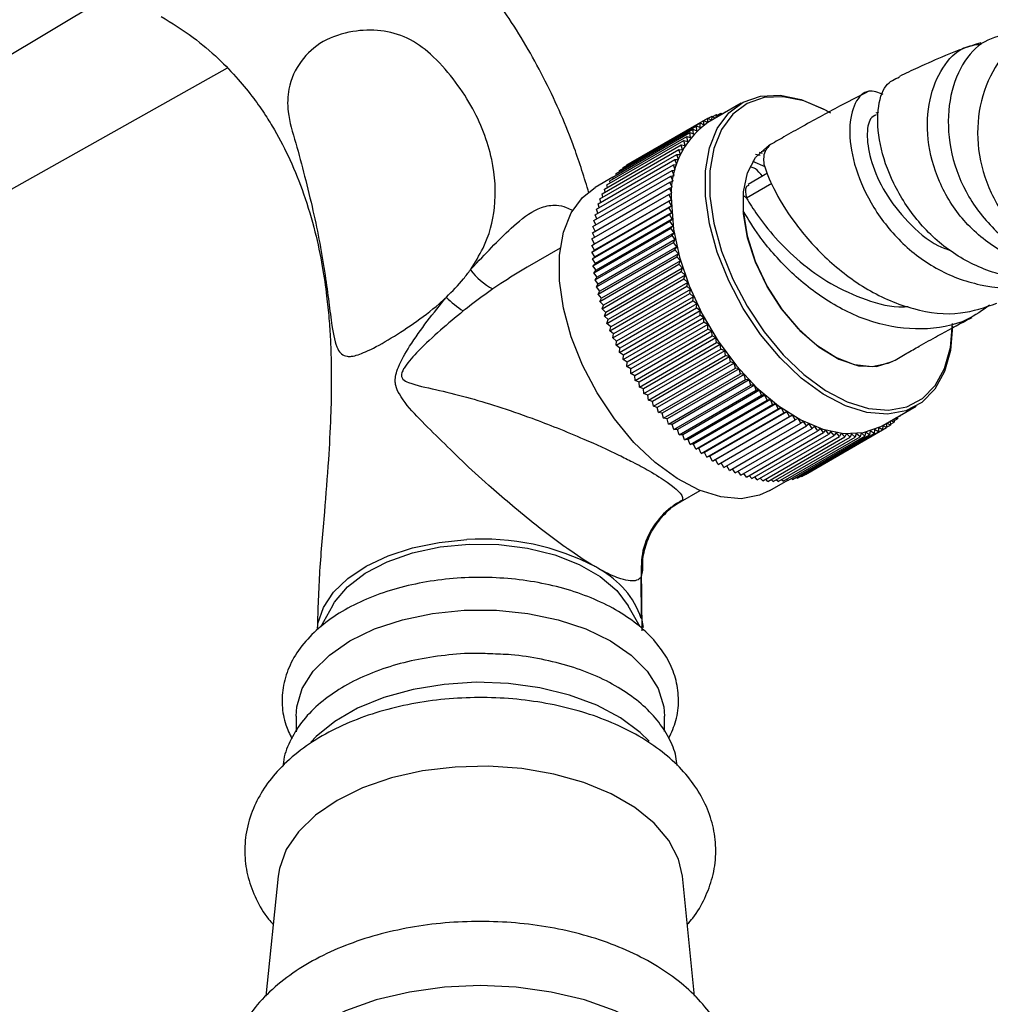
# Model space of a CAD drawing. Units: millimetres. Extents: x 5 to 995, y 5 to 995.
# Drawn here: x 828 to 846, y 282 to 300 of the extents above; entities that cross this region are included whole.
import ezdxf

# ---------------------------------------------------------------- set-up
doc = ezdxf.new("R2010")
doc.units = ezdxf.units.MM

msp = doc.modelspace()

# ---------------------------------------------------------------- linework, layer by layer
at = {"color": 7, "linetype": 'Continuous', "lineweight": 25}
for p, q in [((825.68, 298.222), (829.711, 300.65)), ((831.979, 299.371), (825.946, 295.986)), ((841.426, 298.725), (840.81, 298.369)), ((841.074, 298.527), (841.137, 298.563)), ((841.136, 298.557), (841.137, 298.563)), ((841.137, 298.563), (841.141, 298.56)), ((843.944, 298.561), (843.899, 298.539)), ((839.323, 297.593), (840.737, 298.409)), ((839.397, 297.635), (840.811, 298.452)), ((840.739, 298.325), (840.737, 298.409)), ((840.737, 298.409), (840.81, 298.369)), ((840.81, 298.369), (840.811, 298.452)), ((840.811, 298.452), (840.88, 298.41)), ((840.818, 298.448), (840.888, 298.488)), ((840.883, 298.412), (840.888, 298.488)), ((840.888, 298.488), (840.948, 298.449)), ((840.9, 298.48), (840.968, 298.519)), ((840.962, 298.457), (840.968, 298.519)), ((840.968, 298.519), (841.014, 298.487)), ((840.986, 298.507), (841.051, 298.544)), ((841.045, 298.505), (841.051, 298.544)), ((841.051, 298.544), (841.078, 298.524)), ((839.123, 297.431), (840.537, 298.248)), ((839.186, 297.49), (840.6, 298.307)), ((839.253, 297.544), (840.667, 298.361)), ((840.548, 298.159), (840.537, 298.248)), ((840.537, 298.248), (840.608, 298.219)), ((840.608, 298.219), (840.6, 298.307)), ((840.6, 298.307), (840.672, 298.275)), ((840.672, 298.275), (840.667, 298.361)), ((840.667, 298.361), (840.739, 298.325)), ((838.957, 297.222), (840.371, 298.038)), ((839.008, 297.297), (840.422, 298.113)), ((839.063, 297.366), (840.478, 298.183)), ((840.392, 297.946), (840.371, 298.038)), ((840.371, 298.038), (840.44, 298.022)), ((840.44, 298.022), (840.422, 298.113)), ((840.422, 298.113), (840.492, 298.093)), ((840.492, 298.093), (840.478, 298.183)), ((840.478, 298.183), (840.548, 298.159)), ((838.866, 297.057), (840.28, 297.873)), ((838.909, 297.142), (840.323, 297.958)), ((840.307, 297.78), (840.28, 297.873)), ((840.28, 297.873), (840.347, 297.866)), ((840.347, 297.866), (840.323, 297.958)), ((840.323, 297.958), (840.392, 297.946)), ((838.793, 296.874), (840.207, 297.69)), ((838.827, 296.968), (840.241, 297.784)), ((840.207, 297.69), (840.271, 297.691)), ((840.24, 297.597), (840.207, 297.69)), ((840.271, 297.691), (840.241, 297.784)), ((840.241, 297.784), (840.307, 297.78)), ((841.867, 297.555), (841.64, 297.654)), ((841.77, 297.761), (841.687, 297.784)), ((841.816, 297.803), (841.761, 297.818)), ((838.737, 296.674), (840.152, 297.49)), ((838.763, 296.776), (840.177, 297.592)), ((839.188, 297.469), (839.186, 297.49)), ((839.254, 297.53), (839.253, 297.544)), ((839.323, 297.585), (839.323, 297.593)), ((839.397, 297.635), (839.397, 297.635)), ((840.152, 297.49), (840.213, 297.499)), ((840.19, 297.397), (840.152, 297.49)), ((840.177, 297.592), (840.24, 297.597)), ((840.213, 297.499), (840.177, 297.592)), ((838.716, 296.568), (840.131, 297.384)), ((839.064, 297.362), (838.739, 297.174)), ((839.016, 297.256), (839.008, 297.297)), ((839.069, 297.332), (839.063, 297.366)), ((839.126, 297.403), (839.123, 297.431)), ((840.114, 297.275), (840.172, 297.292)), ((840.131, 297.384), (840.19, 297.397)), ((840.172, 297.292), (840.131, 297.384)), ((841.908, 297.436), (841.55, 297.229)), ((838.688, 296.345), (840.103, 297.162)), ((838.7, 296.458), (840.114, 297.275)), ((838.923, 297.089), (838.909, 297.142)), ((838.967, 297.175), (838.957, 297.222)), ((840.103, 297.162), (840.158, 297.183)), ((840.149, 297.071), (840.103, 297.162)), ((840.158, 297.183), (840.114, 297.275)), ((838.679, 296.11), (840.093, 296.927)), ((838.681, 296.229), (840.096, 297.046)), ((838.73, 296.14), (840.144, 296.956)), ((838.847, 296.905), (838.827, 296.968)), ((838.883, 296.999), (838.866, 297.057)), ((840.093, 296.927), (840.144, 296.956)), ((840.144, 296.838), (840.093, 296.927)), ((840.096, 297.046), (840.149, 297.071)), ((840.144, 296.956), (840.096, 297.046)), ((841.522, 296.98), (841.462, 297.037)), ((838.681, 295.989), (840.096, 296.805)), ((840.144, 296.838), (838.73, 296.022)), ((838.79, 296.704), (838.763, 296.776)), ((838.816, 296.807), (838.793, 296.874)), ((840.096, 296.805), (840.144, 296.838)), ((840.149, 296.718), (840.096, 296.805)), ((838.688, 295.864), (840.103, 296.681)), ((838.752, 296.488), (838.716, 296.568)), ((840.149, 296.718), (838.735, 295.902)), ((838.769, 296.598), (838.737, 296.674)), ((840.158, 296.596), (838.744, 295.779)), ((840.103, 296.681), (840.149, 296.718)), ((840.158, 296.596), (840.103, 296.681)), ((840.114, 296.554), (840.158, 296.596)), ((838.7, 295.738), (840.114, 296.554)), ((838.74, 296.375), (838.7, 296.458)), ((838.716, 295.61), (840.131, 296.426)), ((840.172, 296.471), (838.758, 295.654)), ((840.172, 296.471), (840.114, 296.554)), ((840.131, 296.426), (840.172, 296.471)), ((840.19, 296.344), (840.131, 296.426)), ((838.73, 296.14), (838.681, 296.229)), ((838.733, 296.259), (838.688, 296.345)), ((838.737, 295.48), (840.152, 296.296)), ((840.19, 296.344), (838.776, 295.528)), ((840.213, 296.217), (838.798, 295.4)), ((840.152, 296.296), (840.19, 296.344)), ((840.213, 296.217), (840.152, 296.296)), ((840.177, 296.165), (840.213, 296.217)), ((838.096, 296.06), (837.491, 295.711)), ((838.679, 296.11), (838.73, 296.14)), ((838.73, 296.022), (838.679, 296.11)), ((838.681, 295.989), (838.73, 296.022)), ((838.763, 295.348), (840.177, 296.165)), ((838.793, 295.216), (840.207, 296.032)), ((840.24, 296.087), (838.826, 295.271)), ((840.24, 296.087), (840.177, 296.165)), ((840.207, 296.032), (840.24, 296.087)), ((840.271, 295.957), (840.207, 296.032)), ((838.735, 295.902), (838.681, 295.989)), ((838.688, 295.864), (838.735, 295.902)), ((838.744, 295.779), (838.688, 295.864)), ((838.827, 295.082), (840.241, 295.898)), ((840.271, 295.957), (838.857, 295.141)), ((840.241, 295.898), (840.271, 295.957)), ((840.307, 295.826), (840.241, 295.898)), ((838.7, 295.738), (838.744, 295.779)), ((838.758, 295.654), (838.7, 295.738)), ((838.716, 295.61), (838.758, 295.654)), ((838.866, 294.948), (840.28, 295.764)), ((840.307, 295.826), (838.893, 295.01)), ((840.347, 295.695), (838.933, 294.878)), ((840.28, 295.764), (840.307, 295.826)), ((840.347, 295.695), (840.28, 295.764)), ((840.323, 295.63), (840.347, 295.695)), ((838.776, 295.528), (838.716, 295.61)), ((838.737, 295.48), (838.776, 295.528)), ((838.798, 295.4), (838.737, 295.48)), ((838.909, 294.813), (840.323, 295.63)), ((838.957, 294.679), (840.371, 295.495)), ((840.392, 295.563), (838.977, 294.747)), ((840.392, 295.563), (840.323, 295.63)), ((840.371, 295.495), (840.392, 295.563)), ((840.44, 295.431), (840.371, 295.495)), ((838.763, 295.348), (838.798, 295.4)), ((838.826, 295.271), (838.763, 295.348)), ((839.008, 294.544), (840.422, 295.361)), ((840.44, 295.431), (839.026, 294.615)), ((840.492, 295.3), (839.078, 294.484)), ((840.422, 295.361), (840.44, 295.431)), ((840.492, 295.3), (840.422, 295.361)), ((840.478, 295.227), (840.492, 295.3)), ((838.793, 295.216), (838.826, 295.271)), ((838.857, 295.141), (838.793, 295.216)), ((838.827, 295.082), (838.857, 295.141)), ((839.063, 294.41), (840.478, 295.227)), ((840.548, 295.169), (839.134, 294.353)), ((840.548, 295.169), (840.478, 295.227)), ((840.537, 295.094), (840.548, 295.169)), ((838.893, 295.01), (838.827, 295.082)), ((838.866, 294.948), (838.893, 295.01)), ((838.933, 294.878), (838.866, 294.948)), ((839.123, 294.277), (840.537, 295.094)), ((839.186, 294.145), (840.6, 294.961)), ((840.608, 295.039), (839.194, 294.223)), ((840.608, 295.039), (840.537, 295.094)), ((840.6, 294.961), (840.608, 295.039)), ((840.672, 294.911), (840.6, 294.961)), ((838.909, 294.813), (838.933, 294.878)), ((838.977, 294.747), (838.909, 294.813)), ((839.253, 294.014), (840.667, 294.83)), ((840.672, 294.911), (839.258, 294.094)), ((840.739, 294.783), (839.325, 293.967)), ((840.667, 294.83), (840.672, 294.911)), ((840.739, 294.783), (840.667, 294.83)), ((840.737, 294.701), (840.739, 294.783)), ((838.957, 294.679), (838.977, 294.747)), ((839.026, 294.615), (838.957, 294.679)), ((839.008, 294.544), (839.026, 294.615)), ((839.323, 293.884), (840.737, 294.701)), ((840.81, 294.657), (839.395, 293.841)), ((839.397, 293.757), (840.811, 294.573)), ((840.81, 294.657), (840.737, 294.701)), ((840.811, 294.573), (840.81, 294.657)), ((840.883, 294.533), (840.811, 294.573)), ((839.078, 294.484), (839.008, 294.544)), ((839.063, 294.41), (839.078, 294.484)), ((839.134, 294.353), (839.063, 294.41)), ((840.883, 294.533), (839.469, 293.717)), ((839.474, 293.631), (840.888, 294.448)), ((840.96, 294.412), (839.546, 293.595)), ((840.888, 294.448), (840.883, 294.533)), ((840.96, 294.412), (840.888, 294.448)), ((840.968, 294.324), (840.96, 294.412)), ((839.123, 294.277), (839.134, 294.353)), ((839.194, 294.223), (839.123, 294.277)), ((839.186, 294.145), (839.194, 294.223)), ((839.554, 293.508), (840.968, 294.324)), ((841.04, 294.292), (839.626, 293.476)), ((841.04, 294.292), (840.968, 294.324)), ((841.051, 294.203), (841.04, 294.292)), ((839.258, 294.094), (839.186, 294.145)), ((839.253, 294.014), (839.258, 294.094)), ((839.637, 293.387), (841.051, 294.203)), ((841.122, 294.175), (839.708, 293.359)), ((839.723, 293.269), (841.137, 294.085)), ((841.207, 294.061), (839.793, 293.245)), ((841.122, 294.175), (841.051, 294.203)), ((841.137, 294.085), (841.122, 294.175)), ((841.207, 294.061), (841.137, 294.085)), ((841.225, 293.97), (841.207, 294.061)), ((839.325, 293.967), (839.253, 294.014)), ((839.323, 293.884), (839.325, 293.967)), ((839.395, 293.841), (839.323, 293.884)), ((839.811, 293.154), (841.225, 293.97)), ((841.295, 293.95), (839.881, 293.134)), ((839.902, 293.042), (841.316, 293.858)), ((841.295, 293.95), (841.225, 293.97)), ((841.316, 293.858), (841.295, 293.95)), ((841.385, 293.843), (841.316, 293.858)), ((839.397, 293.757), (839.395, 293.841)), ((839.469, 293.717), (839.397, 293.757)), ((839.474, 293.631), (839.469, 293.717)), ((841.385, 293.843), (839.971, 293.026)), ((839.994, 292.934), (841.409, 293.75)), ((841.477, 293.738), (840.063, 292.922)), ((841.409, 293.75), (841.385, 293.843)), ((841.477, 293.738), (841.409, 293.75)), ((841.504, 293.646), (841.477, 293.738)), ((839.546, 293.595), (839.474, 293.631)), ((839.554, 293.508), (839.546, 293.595)), ((839.626, 293.476), (839.554, 293.508)), ((840.089, 292.829), (841.504, 293.646)), ((841.571, 293.638), (840.156, 292.822)), ((840.186, 292.729), (841.6, 293.545)), ((841.666, 293.541), (840.252, 292.725)), ((841.571, 293.638), (841.504, 293.646)), ((841.6, 293.545), (841.571, 293.638)), ((841.666, 293.541), (841.6, 293.545)), ((841.699, 293.448), (841.666, 293.541)), ((839.637, 293.387), (839.626, 293.476)), ((839.708, 293.359), (839.637, 293.387)), ((839.723, 293.269), (839.708, 293.359)), ((840.285, 292.632), (841.699, 293.448)), ((841.763, 293.449), (840.349, 292.633)), ((840.384, 292.54), (841.799, 293.356)), ((841.861, 293.361), (840.447, 292.545)), ((841.763, 293.449), (841.699, 293.448)), ((841.799, 293.356), (841.763, 293.449)), ((841.861, 293.361), (841.799, 293.356)), ((841.9, 293.268), (841.861, 293.361)), ((839.793, 293.245), (839.723, 293.269)), ((839.811, 293.154), (839.793, 293.245)), ((839.881, 293.134), (839.811, 293.154)), ((839.902, 293.042), (839.881, 293.134)), ((840.485, 292.452), (841.9, 293.268)), ((841.961, 293.277), (840.547, 292.461)), ((840.588, 292.369), (842.002, 293.185)), ((842.061, 293.198), (840.647, 292.382)), ((842.162, 293.124), (840.748, 292.308)), ((841.961, 293.277), (841.9, 293.268)), ((842.002, 293.185), (841.961, 293.277)), ((842.061, 293.198), (842.002, 293.185)), ((842.105, 293.107), (842.061, 293.198)), ((842.162, 293.124), (842.105, 293.107)), ((842.208, 293.034), (842.162, 293.124)), ((844.024, 292.802), (844.64, 293.157)), ((839.971, 293.026), (839.902, 293.042)), ((839.994, 292.934), (839.971, 293.026)), ((840.691, 292.29), (842.105, 293.107)), ((840.794, 292.217), (842.208, 293.034)), ((842.264, 293.055), (840.85, 292.239)), ((840.898, 292.149), (842.312, 292.965)), ((842.366, 292.991), (840.951, 292.174)), ((842.264, 293.055), (842.208, 293.034)), ((842.312, 292.965), (842.264, 293.055)), ((842.366, 292.991), (842.312, 292.965)), ((842.417, 292.903), (842.366, 292.991)), ((844.292, 292.957), (844.296, 292.923)), ((844.293, 292.952), (844.356, 292.988)), ((844.356, 292.988), (844.35, 292.99)), ((844.355, 292.993), (844.356, 292.988)), ((840.063, 292.922), (839.994, 292.934)), ((840.089, 292.829), (840.063, 292.922)), ((840.156, 292.822), (840.089, 292.829)), ((840.186, 292.729), (840.156, 292.822)), ((841.002, 292.086), (842.417, 292.903)), ((841.107, 292.029), (842.521, 292.845)), ((841.211, 291.977), (842.625, 292.793)), ((842.468, 292.932), (842.417, 292.903)), ((842.521, 292.845), (842.468, 292.932)), ((842.57, 292.878), (842.521, 292.845)), ((842.625, 292.793), (842.57, 292.878)), ((842.671, 292.83), (842.625, 292.793)), ((842.729, 292.747), (842.671, 292.83)), ((842.772, 292.788), (842.729, 292.747)), ((842.832, 292.706), (842.772, 292.788)), ((843.95, 292.763), (843.945, 292.683)), ((844.022, 292.719), (843.95, 292.763)), ((844.024, 292.802), (844.022, 292.719)), ((844.022, 292.719), (844.096, 292.762)), ((844.096, 292.762), (844.024, 292.802)), ((844.094, 292.843), (844.096, 292.762)), ((844.096, 292.77), (844.166, 292.81)), ((844.166, 292.81), (844.098, 292.845)), ((844.162, 292.882), (844.166, 292.81)), ((844.166, 292.825), (844.233, 292.864)), ((844.233, 292.864), (844.176, 292.89)), ((844.228, 292.92), (844.233, 292.864)), ((844.231, 292.886), (844.296, 292.923)), ((844.296, 292.923), (844.26, 292.938)), ((840.252, 292.725), (840.186, 292.729)), ((840.285, 292.632), (840.252, 292.725)), ((840.349, 292.633), (840.285, 292.632)), ((840.384, 292.54), (840.349, 292.633)), ((841.314, 291.93), (842.729, 292.747)), ((841.417, 291.89), (842.832, 292.706)), ((841.519, 291.855), (842.934, 292.671)), ((841.621, 291.826), (843.035, 292.642)), ((841.72, 291.803), (843.135, 292.619)), ((841.819, 291.786), (843.233, 292.602)), ((841.916, 291.775), (843.33, 292.591)), ((842.011, 291.77), (843.425, 292.586)), ((842.103, 291.771), (843.518, 292.587)), ((842.194, 291.778), (843.608, 292.594)), ((842.282, 291.791), (843.697, 292.608)), ((842.368, 291.81), (843.782, 292.627)), ((842.451, 291.835), (843.865, 292.652)), ((842.531, 291.866), (843.945, 292.683)), ((842.608, 291.903), (844.022, 292.719)), ((842.873, 292.751), (842.832, 292.706)), ((842.934, 292.671), (842.873, 292.751)), ((842.972, 292.72), (842.934, 292.671)), ((843.035, 292.642), (842.972, 292.72)), ((843.07, 292.694), (843.035, 292.642)), ((843.135, 292.619), (843.07, 292.694)), ((843.167, 292.675), (843.135, 292.619)), ((843.233, 292.602), (843.167, 292.675)), ((843.263, 292.661), (843.233, 292.602)), ((843.33, 292.591), (843.263, 292.661)), ((843.357, 292.653), (843.33, 292.591)), ((843.425, 292.586), (843.357, 292.653)), ((843.449, 292.651), (843.425, 292.586)), ((843.518, 292.587), (843.449, 292.651)), ((843.538, 292.655), (843.518, 292.587)), ((843.608, 292.594), (843.538, 292.655)), ((843.626, 292.665), (843.608, 292.594)), ((843.697, 292.608), (843.626, 292.665)), ((843.711, 292.681), (843.697, 292.608)), ((843.782, 292.627), (843.711, 292.681)), ((843.794, 292.702), (843.782, 292.627)), ((843.865, 292.652), (843.794, 292.702)), ((843.873, 292.73), (843.865, 292.652)), ((843.945, 292.683), (843.873, 292.73)), ((840.447, 292.545), (840.384, 292.54)), ((840.485, 292.452), (840.447, 292.545)), ((840.547, 292.461), (840.485, 292.452)), ((840.588, 292.369), (840.547, 292.461)), ((840.647, 292.382), (840.588, 292.369)), ((840.691, 292.29), (840.647, 292.382)), ((840.748, 292.308), (840.691, 292.29)), ((840.794, 292.217), (840.748, 292.308)), ((840.85, 292.239), (840.794, 292.217)), ((840.898, 292.149), (840.85, 292.239)), ((840.951, 292.174), (840.898, 292.149)), ((841.002, 292.086), (840.951, 292.174)), ((841.107, 292.029), (841.053, 292.116)), ((841.211, 291.977), (841.158, 292.058)), ((841.314, 291.93), (841.262, 292.006)), ((841.417, 291.89), (841.366, 291.96)), ((841.519, 291.855), (841.47, 291.92)), ((841.621, 291.826), (841.572, 291.885)), ((841.72, 291.803), (841.674, 291.857)), ((842.531, 291.866), (842.519, 291.874)), ((842.608, 291.903), (842.602, 291.907)), ((841.819, 291.786), (841.775, 291.834)), ((841.916, 291.775), (841.874, 291.818)), ((841.953, 291.606), (842.279, 291.794)), ((842.011, 291.77), (841.972, 291.808)), ((842.103, 291.771), (842.068, 291.803)), ((842.194, 291.778), (842.163, 291.805)), ((842.282, 291.791), (842.255, 291.813)), ((842.368, 291.81), (842.345, 291.827)), ((842.451, 291.835), (842.433, 291.848)), ((840.309, 291.4), (840.667, 291.606)), ((839.605, 289.028), (839.592, 290.184)), ((839.589, 289.258), (839.584, 290.018)), ((833.911, 289.488), (833.692, 289.098)), ((839.564, 289.1), (839.346, 289.488)), ((839.589, 289.258), (839.623, 289.087)), ((833.243, 287.461), (833.243, 287.175)), ((840.014, 287.18), (840.014, 287.461)), ((832.913, 284.519), (832.69, 282.314)), ((840.567, 282.314), (840.344, 284.519))]:
    msp.add_line(p, q, dxfattribs=at)
at = {"color": 8, "linetype": 'Continuous', "lineweight": 25}
for p, q in [((841.985, 297.247), (841.522, 296.98)), ((840.343, 291.43), (840.304, 291.408))]:
    msp.add_line(p, q, dxfattribs=at)
at = {"color": 7, "linetype": 'Continuous', "lineweight": 25, "flags": 128}
for points in [[(845.306, 294.629), (845.269, 294.182), (845.161, 293.791), (844.984, 293.469), (844.745, 293.226), (844.45, 293.071), (844.11, 293.008), (843.735, 293.04), (843.338, 293.164), (842.931, 293.378), (842.527, 293.674), (842.14, 294.044), (841.781, 294.474), (841.462, 294.951), (841.194, 295.46), (840.985, 295.985), (840.842, 296.508), (840.769, 297.013), (840.769, 297.483), (840.842, 297.904), (840.985, 298.262), (841.194, 298.545), (841.462, 298.745), (841.781, 298.854), (842.14, 298.87), (842.527, 298.792), (842.931, 298.622), (843.033, 298.566)], [(843.074, 298.542), (842.973, 298.598), (842.577, 298.765), (842.196, 298.842), (841.843, 298.826), (841.531, 298.718), (841.267, 298.522), (841.062, 298.244), (840.921, 297.893), (840.85, 297.479), (840.85, 297.017), (840.921, 296.521), (841.062, 296.007), (841.267, 295.492), (841.531, 294.992), (841.843, 294.523), (842.196, 294.101), (842.577, 293.738), (842.973, 293.447), (843.373, 293.237), (843.763, 293.115), (844.131, 293.084), (844.465, 293.145), (844.754, 293.298), (844.99, 293.536), (845.163, 293.852), (845.27, 294.236), (845.306, 294.676), (845.306, 294.676)], [(844.216, 293.985), (844.12, 293.938), (843.83, 293.879), (843.506, 293.917), (843.161, 294.05), (842.812, 294.274), (842.475, 294.576), (842.166, 294.943), (841.9, 295.358), (841.688, 295.802), (841.542, 296.253), (841.467, 296.69), (841.467, 297.094), (841.542, 297.445), (841.688, 297.726), (841.9, 297.925), (841.931, 297.944)], [(841.789, 297.839), (841.863, 297.858), (841.879, 297.861)], [(841.953, 291.606), (841.763, 291.52), (841.423, 291.457), (841.048, 291.488), (840.651, 291.613), (840.244, 291.827), (839.84, 292.123), (839.453, 292.492), (839.094, 292.922), (838.775, 293.4), (838.507, 293.909), (838.298, 294.433), (838.155, 294.957), (838.082, 295.462), (838.082, 295.932), (838.155, 296.353), (838.298, 296.711), (838.507, 296.994), (838.739, 297.174)], [(840.144, 296.898), (840.18, 296.408), (840.289, 295.892), (840.466, 295.366), (840.705, 294.847), (841, 294.352), (841.34, 293.896), (841.714, 293.495), (842.112, 293.161), (842.519, 292.905), (842.922, 292.735), (843.31, 292.656), (843.669, 292.672), (843.987, 292.782), (844.024, 292.802)], [(841.462, 296.744), (841.533, 296.29), (841.681, 295.82), (841.9, 295.357), (842.179, 294.926), (842.504, 294.547), (842.857, 294.24), (843.221, 294.021), (843.578, 293.9), (843.909, 293.885), (844.198, 293.975)], [(833.646, 289.164), (833.746, 289.457), (833.931, 289.736), (834.197, 289.992), (834.534, 290.218), (834.934, 290.407), (835.385, 290.554), (835.872, 290.654), (836.382, 290.704)], [(833.911, 289.488), (833.952, 289.554), (834.189, 289.836), (834.514, 290.087), (834.916, 290.298), (835.38, 290.461), (835.889, 290.571), (836.425, 290.623), (836.968, 290.616), (837.498, 290.549), (837.998, 290.426), (838.448, 290.25), (838.832, 290.028), (839.136, 289.768), (839.346, 289.488)], [(833.243, 287.461), (833.256, 287.632), (833.358, 287.967), (833.56, 288.287), (833.855, 288.583), (834.234, 288.844), (834.687, 289.063), (835.198, 289.233), (835.752, 289.349), (836.333, 289.409), (836.924, 289.409), (837.505, 289.349), (838.059, 289.233), (838.57, 289.063), (839.023, 288.844), (839.402, 288.583), (839.697, 288.287), (839.899, 287.967), (840.001, 287.632), (840.014, 287.461)], [(839.73, 286.998), (839.569, 287.157), (839.206, 287.428), (838.769, 287.66), (838.27, 287.846), (837.724, 287.981), (837.147, 288.06), (836.554, 288.082), (835.964, 288.045), (835.393, 287.952), (834.857, 287.804), (834.372, 287.606), (833.953, 287.364), (833.61, 287.084), (833.513, 286.983)], [(840.344, 284.519), (840.271, 284.834), (840.095, 285.175), (839.825, 285.493), (839.468, 285.782), (839.034, 286.033), (838.533, 286.239), (837.981, 286.395), (837.392, 286.496), (836.782, 286.54), (836.168, 286.525), (835.567, 286.453), (834.994, 286.324), (834.466, 286.142), (833.997, 285.913), (833.6, 285.642), (833.285, 285.337), (833.062, 285.007), (832.936, 284.659), (832.913, 284.519)], [(840.843, 280.078), (840.791, 280.458), (840.637, 280.829), (840.383, 281.182), (840.038, 281.508), (839.608, 281.798), (839.106, 282.046), (838.542, 282.245), (837.931, 282.391), (837.288, 282.48), (836.629, 282.51), (835.969, 282.48), (835.326, 282.391), (834.715, 282.245), (834.151, 282.046), (833.649, 281.798), (833.219, 281.508), (832.874, 281.182), (832.621, 280.829), (832.466, 280.458), (832.432, 280.301)]]:
    msp.add_lwpolyline(points, dxfattribs=at)
at = {"color": 8, "linetype": 'Continuous', "lineweight": 25, "flags": 128}
msp.add_lwpolyline([(839.608, 290.145), (839.584, 290.024), (839.584, 290.024), (839.584, 290.024)], dxfattribs=at)
at = {"color": 7, "linetype": 'Continuous', "lineweight": 25}
for centre, radius, start, end in [((841.743, 297.06), 1.608, 125.501, 185.8112), ((837.437, 296.403), 1.236, 216.7314, 242.1417), ((837.282, 296.404), 1.783, 224.2231, 237.1228), ((836.682, 286.28), 4.434, 62.2087, 93.8903), ((837.376, 287.822), 2.749, 58.0982, 60.0184), ((838.036, 288.713), 1.645, 19.3242, 61.22)]:
    msp.add_arc(centre, radius, start, end, dxfattribs=at)
for points, knots in [([(838.626, 297.075), (838.542, 297.351), (838.329, 298.04), (837.848, 299.131), (837.233, 300.207), (836.563, 301.111), (835.867, 301.859), (835.074, 302.54), (834.51, 302.891), (834.214, 303.074)], [0, 0, 0, 0, 0.111969, 0.279451, 0.444895, 0.57112, 0.702903, 0.844389, 1, 1, 1, 1]), ([(830.764, 300.319), (830.961, 300.197), (831.316, 299.977), (831.792, 299.575), (832.164, 299.192), (832.452, 298.837), (832.672, 298.522), (832.9, 298.149), (833.149, 297.667), (833.402, 297.034), (833.597, 296.373), (833.728, 295.745), (833.804, 295.216), (833.849, 294.772), (833.875, 294.382), (833.889, 293.989), (833.893, 293.522), (833.88, 292.904), (833.836, 292.113), (833.762, 291.167), (833.667, 290.146), (833.644, 289.425), (833.632, 289.072)], [0, 0, 0, 0, 0.059123, 0.1068, 0.145787, 0.17793, 0.204354, 0.225759, 0.267712, 0.31483, 0.367494, 0.417116, 0.460402, 0.494216, 0.527238, 0.559765, 0.59686, 0.651055, 0.721479, 0.807675, 0.905858, 1, 1, 1, 1]), ([(847.51, 300.195), (847.39, 300.205), (847.063, 300.232), (846.541, 299.951), (846.06, 299.418), (845.777, 298.689), (845.742, 297.869), (845.977, 297.061), (846.455, 296.345), (846.932, 296.045), (847.17, 295.895)], [0, 0, 0, 0, 0.07736, 0.21191, 0.344781, 0.476345, 0.607316, 0.738253, 0.869658, 1, 1, 1, 1]), ([(836.447, 295.664), (836.53, 295.795), (836.757, 296.154), (836.937, 296.835), (836.882, 297.731), (836.566, 298.544), (836.137, 299.182), (835.753, 299.619), (835.298, 299.945), (834.789, 300.084), (834.248, 300.059), (833.713, 299.886), (833.308, 299.512), (833.094, 299.06), (833.074, 298.531), (833.242, 297.986), (833.404, 297.376), (833.557, 296.753), (833.684, 296.138), (833.779, 295.569), (833.847, 295.055), (833.908, 294.56), (833.984, 294.189), (834.12, 294.069), (834.298, 294.071), (834.521, 294.145), (834.914, 294.355), (835.399, 294.665), (835.77, 294.945), (835.961, 295.12), (836.005, 295.16)], [0, 0, 0, 0, 0.028359, 0.077701, 0.134405, 0.199012, 0.233415, 0.268759, 0.298455, 0.328179, 0.360083, 0.398266, 0.436918, 0.476233, 0.503226, 0.537568, 0.573314, 0.6101, 0.645689, 0.682398, 0.716441, 0.75171, 0.801875, 0.842683, 0.855961, 0.886487, 0.922567, 0.956119, 0.989878, 1, 1, 1, 1]), ([(846.331, 299.999), (846.161, 299.959), (845.821, 299.879), (845.424, 299.392), (845.209, 298.708), (845.232, 297.899), (845.513, 297.083), (846.04, 296.389), (846.636, 295.931), (847.064, 295.835), (847.212, 295.802)], [0, 0, 0, 0, 0.135037, 0.27124, 0.406128, 0.539601, 0.671782, 0.802464, 0.931769, 1, 1, 1, 1]), ([(845.827, 299.834), (845.772, 299.817), (845.408, 299.703), (844.904, 299.488), (844.444, 299.27), (844.332, 299.217)], [0, 0, 0, 0, 0.119229, 0.78519, 1, 1, 1, 1]), ([(847.181, 295.704), (847.117, 295.704), (846.764, 295.703), (846.159, 295.99), (845.485, 296.535), (845.03, 297.271), (844.822, 298.062), (844.859, 298.811), (845.106, 299.401), (845.458, 299.765), (845.726, 299.798), (845.833, 299.811)], [0, 0, 0, 0, 0.028494, 0.157737, 0.28594, 0.413092, 0.539248, 0.664694, 0.789866, 0.915499, 1, 1, 1, 1]), ([(847.316, 295.592), (847.184, 295.556), (846.783, 295.446), (846.076, 295.57), (845.299, 295.936), (844.652, 296.531), (844.192, 297.248), (843.944, 297.988), (843.913, 298.629), (844.054, 299.088), (844.245, 299.169), (844.336, 299.208)], [0, 0, 0, 0, 0.056837, 0.172023, 0.287817, 0.404675, 0.522964, 0.642845, 0.764357, 0.887426, 1, 1, 1, 1]), ([(843.759, 298.937), (843.6, 298.856), (843.205, 298.658), (842.684, 298.372), (842.278, 298.143), (842.068, 298.024), (841.974, 297.969), (841.927, 297.942)], [0, 0, 0, 0, 0.269391, 0.664575, 0.849525, 0.924179, 1, 1, 1, 1]), ([(844.034, 298.882), (843.943, 298.918), (843.737, 298.999), (843.497, 298.761), (843.386, 298.281), (843.472, 297.618), (843.775, 296.888), (844.29, 296.198), (844.988, 295.652), (845.807, 295.348), (846.595, 295.296), (847.048, 295.473), (847.232, 295.545)], [0, 0, 0, 0, 0.086301, 0.195133, 0.301648, 0.406509, 0.510413, 0.614047, 0.717947, 0.822434, 0.927584, 1, 1, 1, 1]), ([(843.906, 298.51), (843.868, 298.492), (843.77, 298.447), (843.718, 298.131), (843.796, 297.649), (844.043, 297.08), (844.469, 296.538), (844.9, 296.155), (845.201, 296.042), (845.278, 296.013)], [0, 0, 0, 0, 0.106292, 0.2766498, 0.4447724, 0.6114612, 0.7775202, 0.9436745, 1, 1, 1, 1]), ([(841.949, 297.954), (841.897, 297.9), (841.828, 297.827), (841.836, 297.65), (841.839, 297.605)], [0, 0, 0, 0, 0.743644, 1, 1, 1, 1]), ([(841.817, 297.383), (841.771, 297.436), (841.692, 297.527), (841.631, 297.543), (841.605, 297.55)], [0, 0, 0, 0, 0.573305, 1, 1, 1, 1]), ([(841.839, 297.605), (841.887, 297.466), (841.989, 297.177), (842.38, 296.531), (842.971, 295.852), (843.728, 295.269), (844.581, 294.909), (845.417, 294.805), (845.903, 294.973), (846.123, 295.049)], [0, 0, 0, 0, 0.140842, 0.294011, 0.444795, 0.593049, 0.738884, 0.882437, 1, 1, 1, 1]), ([(841.561, 297.21), (841.542, 297.204), (841.486, 297.189), (841.507, 297.063), (841.522, 296.98)], [0, 0, 0, 0, 0.333282, 1, 1, 1, 1]), ([(841.522, 296.98), (841.58, 296.883), (841.697, 296.69), (842.033, 296.257), (842.49, 295.806), (843.059, 295.387), (843.71, 295.101), (844.208, 294.961), (844.463, 294.988), (844.493, 294.991)], [0, 0, 0, 0, 0.166165, 0.330223, 0.492897, 0.654822, 0.81667, 0.978917, 1, 1, 1, 1]), ([(836.528, 295.75), (836.528, 295.75), (836.54, 295.763), (836.796, 296.029), (837.176, 296.444), (837.673, 296.811), (838, 296.865), (838.19, 296.822), (838.282, 296.777), (838.317, 296.756), (838.317, 296.756)], [0, 0, 0, 0, 0.000007, 0.022707, 0.457625, 0.710663, 0.847595, 0.940066, 0.999993, 1, 1, 1, 1]), ([(845.987, 295.013), (845.856, 294.918), (845.487, 294.653), (844.741, 294.534), (843.857, 294.653), (843.011, 295.054), (842.287, 295.634), (841.763, 296.246), (841.553, 296.593), (841.462, 296.744)], [0, 0, 0, 0, 0.088478, 0.247422, 0.405936, 0.564072, 0.721807, 0.879356, 1, 1, 1, 1]), ([(836.005, 295.16), (836.115, 295.27), (836.277, 295.432), (836.406, 295.608), (836.447, 295.664)], [0, 0, 0, 0, 0.681238, 1, 1, 1, 1]), ([(836.447, 295.664), (836.474, 295.693), (836.501, 295.721), (836.528, 295.75), (836.528, 295.75)], [0, 0, 0, 0, 0.9998606, 1, 1, 1, 1]), ([(836.86, 295.31), (836.728, 295.217), (836.543, 295.086), (836.366, 294.946), (836.315, 294.906)], [0, 0, 0, 0, 0.714106, 1, 1, 1, 1]), ([(838.75, 290.203), (838.739, 290.209), (838.578, 290.302), (838.378, 290.434), (837.993, 290.705), (837.627, 290.986), (837.165, 291.367), (836.729, 291.747), (836.289, 292.152), (835.853, 292.583), (835.45, 292.974), (835.19, 293.278), (835.078, 293.501), (835.061, 293.624), (835.074, 293.738), (835.147, 293.955), (835.439, 294.457), (835.769, 294.867), (836.005, 295.16)], [0, 0, 0, 0, 0.00533, 0.083665, 0.092143, 0.182679, 0.250349, 0.318144, 0.412397, 0.506801, 0.609768, 0.71256, 0.746274, 0.76249, 0.779849, 0.80105, 0.857408, 1, 1, 1, 1]), ([(836.315, 294.906), (836.034, 294.672), (835.654, 294.354), (835.293, 293.961), (835.206, 293.817), (835.184, 293.765), (835.178, 293.729), (835.182, 293.688), (835.216, 293.631), (835.412, 293.544), (835.803, 293.469), (836.353, 293.332), (836.944, 293.157), (837.507, 292.964), (838.042, 292.758), (838.579, 292.535), (839.058, 292.318), (839.459, 292.118), (839.781, 291.945), (840.02, 291.794), (840.249, 291.625), (840.356, 291.503), (840.347, 291.45), (840.343, 291.43)], [0, 0, 0, 0, 0.113944, 0.154264, 0.162069, 0.166615, 0.172986, 0.175802, 0.185127, 0.208172, 0.291528, 0.376001, 0.454636, 0.534652, 0.589797, 0.646222, 0.718894, 0.748737, 0.788126, 0.84354, 0.867236, 0.950698, 1, 1, 1, 1]), ([(844.22, 293.987), (844.302, 294.034), (844.463, 294.127), (844.735, 294.282), (845.106, 294.488), (845.439, 294.672), (845.634, 294.771), (845.668, 294.789)], [0, 0, 0, 0, 0.159866, 0.313449, 0.542782, 0.918693, 1, 1, 1, 1]), ([(840.343, 291.43), (840.33, 291.423), (840.256, 291.383), (840.053, 291.248), (839.787, 290.957), (839.585, 290.508), (839.584, 290.185), (839.584, 290.024)], [0, 0, 0, 0, 0.026899, 0.149271, 0.432849, 0.716424, 1, 1, 1, 1]), ([(839.619, 290.146), (839.616, 290.187), (839.605, 290.333), (839.661, 290.594), (839.795, 290.913), (840.013, 291.182), (840.198, 291.345), (840.303, 291.394), (840.31, 291.397)], [0, 0, 0, 0, 0.084523, 0.300136, 0.522245, 0.766451, 0.983199, 1, 1, 1, 1]), ([(839.584, 290.018), (839.584, 290.018), (839.566, 289.989), (839.494, 289.933), (839.283, 289.944), (838.975, 290.076), (838.798, 290.176), (838.75, 290.203)], [0, 0, 0, 0, 0.0000081, 0.2360164, 0.6382394, 0.9019725, 1, 1, 1, 1]), ([(840.095, 287.053), (840.144, 287.161), (840.246, 287.385), (840.286, 287.749), (840.241, 288.115), (840.107, 288.464), (839.892, 288.79), (839.597, 289.091), (839.228, 289.36), (838.791, 289.59), (838.299, 289.775), (837.766, 289.909), (837.206, 289.991), (836.632, 290.019), (836.059, 289.992), (835.499, 289.911), (834.965, 289.777), (834.47, 289.592), (834.027, 289.359), (833.645, 289.08), (833.339, 288.761), (833.12, 288.408), (832.997, 288.036), (832.975, 287.662), (833.03, 287.328), (833.126, 287.133), (833.167, 287.05)], [0, 0, 0, 0, 0.037818, 0.078783, 0.118694, 0.158385, 0.198711, 0.24025, 0.282918, 0.326224, 0.369679, 0.413047, 0.456308, 0.4995, 0.542686, 0.585924, 0.629274, 0.67281, 0.716588, 0.760609, 0.804629, 0.848049, 0.89017, 0.930808, 0.970608, 1, 1, 1, 1]), ([(839.584, 290.024), (839.584, 290.022), (839.584, 290.02), (839.584, 290.018), (839.584, 290.018)], [0, 0, 0, 0, 0.5790887, 1, 1, 1, 1]), ([(839.584, 290.024), (839.584, 290.024), (839.584, 290.024), (839.584, 290.024), (839.584, 290.024)], [0, 0, 0, 0, 0.008409, 1, 1, 1, 1]), ([(836.811, 288.605), (836.748, 288.608), (836.495, 288.623), (836.048, 288.592), (835.489, 288.513), (834.956, 288.377), (834.462, 288.191), (834.018, 287.956), (833.638, 287.675), (833.331, 287.353), (833.122, 286.997), (833.014, 286.723), (833.008, 286.571), (833.007, 286.549)], [0, 0, 0, 0, 0.034677, 0.139392, 0.244242, 0.349384, 0.455004, 0.561248, 0.668105, 0.774915, 0.880132, 0.98202, 1, 1, 1, 1]), ([(840.246, 286.553), (840.24, 286.608), (840.223, 286.784), (840.1, 287.069), (839.888, 287.397), (839.591, 287.697), (839.221, 287.966), (838.783, 288.196), (838.29, 288.381), (837.756, 288.513), (837.258, 288.591), (836.939, 288.601), (836.811, 288.605)], [0, 0, 0, 0, 0.046989, 0.149948, 0.254618, 0.362537, 0.473503, 0.586208, 0.699327, 0.812214, 0.924809, 1, 1, 1, 1]), ([(840.433, 283.637), (840.467, 283.674), (840.602, 283.819), (840.761, 284.11), (840.911, 284.505), (840.971, 284.924), (840.938, 285.349), (840.817, 285.754), (840.615, 286.135), (840.335, 286.489), (839.978, 286.814), (839.547, 287.103), (839.051, 287.349), (838.503, 287.546), (837.916, 287.69), (837.305, 287.779), (836.68, 287.811), (836.054, 287.788), (835.44, 287.708), (834.847, 287.573), (834.288, 287.383), (833.773, 287.14), (833.314, 286.843), (832.938, 286.507), (832.649, 286.145), (832.441, 285.758), (832.316, 285.342), (832.287, 284.909), (832.35, 284.49), (832.503, 284.095), (832.664, 283.808), (832.794, 283.666), (832.824, 283.634)], [0, 0, 0, 0, 0.0112255, 0.0439476, 0.0756001, 0.1094117, 0.1422386, 0.1747004, 0.2074591, 0.2411905, 0.2762215, 0.3124167, 0.3493031, 0.3863669, 0.4233327, 0.4601665, 0.4969135, 0.5336505, 0.5704539, 0.6074007, 0.6445854, 0.682086, 0.7199174, 0.7578598, 0.7915068, 0.823915, 0.858721, 0.8921713, 0.9248117, 0.9572848, 0.9903126, 1, 1, 1, 1]), ([(840.786, 279.239), (840.799, 279.254), (840.917, 279.38), (841.078, 279.667), (841.253, 280.089), (841.325, 280.539), (841.303, 280.979), (841.192, 281.402), (840.998, 281.802), (840.725, 282.177), (840.374, 282.523), (839.948, 282.835), (839.453, 283.107), (838.902, 283.332), (838.306, 283.505), (837.68, 283.623), (837.036, 283.686), (836.384, 283.693), (835.737, 283.644), (835.105, 283.539), (834.5, 283.38), (833.932, 283.166), (833.412, 282.899), (832.95, 282.58), (832.561, 282.213), (832.268, 281.818), (832.062, 281.398), (831.957, 280.968), (831.925, 280.648), (831.954, 280.487), (831.957, 280.47)], [0, 0, 0, 0, 0.004455, 0.039802, 0.077775, 0.114251, 0.149608, 0.184548, 0.219699, 0.255761, 0.293117, 0.331715, 0.371133, 0.410868, 0.450543, 0.490081, 0.529503, 0.568873, 0.608271, 0.647757, 0.68742, 0.727343, 0.767588, 0.808137, 0.848686, 0.888605, 0.923176, 0.96021, 0.995959, 1, 1, 1, 1])]:
    msp.add_open_spline(points, degree=3, knots=knots, dxfattribs=at)
at = {"color": 8, "linetype": 'Continuous', "lineweight": 25}
msp.add_open_spline([(837.491, 295.711), (837.328, 295.613), (837.114, 295.484), (836.909, 295.344), (836.86, 295.31)], degree=3, knots=[0, 0, 0, 0, 0.762109, 1, 1, 1, 1], dxfattribs=at)

doc.saveas('drawing.dxf')
